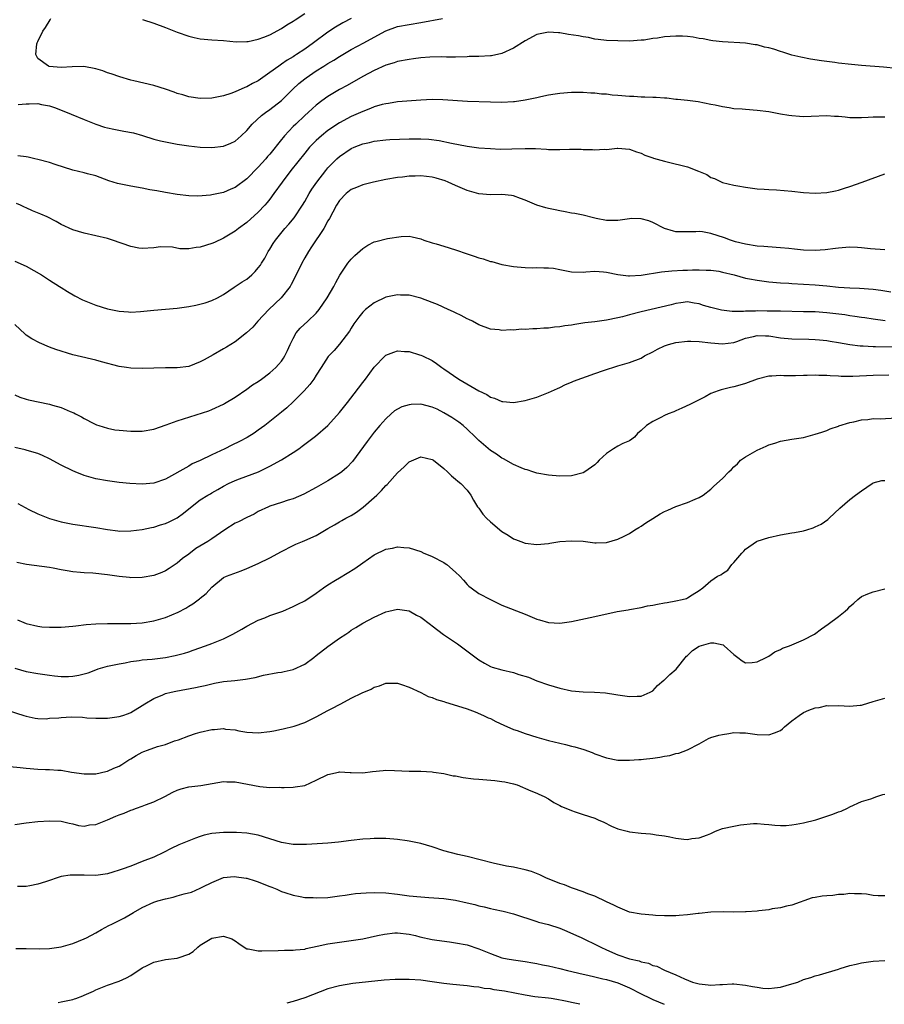
# Model space of a CAD drawing. Units: inches. Extents: x 2541000 to 2544000, y 1536750 to 1539000.
# Drawn here: x 2542208 to 2542357, y 1536755 to 1536925 of the extents above; entities that cross this region are included whole.
import ezdxf

# ---------------------------------------------------------------- set-up
doc = ezdxf.new("R2010")
doc.units = ezdxf.units.IN
doc.header["$MEASUREMENT"] = 0
doc.layers.add('LD25411536_2ft', color=113, linetype='Continuous')

msp = doc.modelspace()

# ---------------------------------------------------------------- linework, layer by layer
at = {"layer": 'LD25411536_2ft'}
for points, elevation in [([(2542229.04, 1536925.04), (2542231, 1536924.39), (2542233, 1536923.65), (2542235, 1536922.85), (2542237, 1536922.14), (2542237.95, 1536921.95), (2542239, 1536921.7), (2542241, 1536921.54), (2542243, 1536921.4), (2542245.19, 1536921.19), (2542247, 1536921.22), (2542247.24, 1536921.24), (2542249, 1536921.65), (2542249.98, 1536921.98), (2542251, 1536922.42), (2542253, 1536923.5), (2542253.89, 1536924.11), (2542255, 1536924.76), (2542255.34, 1536925), (2542257, 1536926.06)], 8832), ([(2542207.6, 1536910.4), (2542209, 1536910.52), (2542209.49, 1536910.51), (2542211, 1536910.55), (2542211.6, 1536910.4), (2542213, 1536910.13), (2542213.85, 1536909.85), (2542216.03, 1536909), (2542216.71, 1536908.71), (2542219, 1536907.81), (2542221, 1536906.98), (2542222.48, 1536906.48), (2542223, 1536906.34), (2542224.1, 1536906.1), (2542225.8, 1536905.8), (2542227.47, 1536905.47), (2542229.03, 1536905.03), (2542231, 1536904.41), (2542232.12, 1536904.12), (2542235, 1536903.56), (2542237, 1536903.22), (2542239, 1536902.99), (2542241, 1536902.94), (2542243, 1536903.18), (2542244.28, 1536903.72), (2542245, 1536904.06), (2542245.51, 1536904.49), (2542246.07, 1536905), (2542247, 1536905.89), (2542247.96, 1536907), (2542249.54, 1536908.46), (2542250.25, 1536909), (2542251, 1536909.51), (2542253, 1536911.09), (2542254.98, 1536913.02), (2542256.01, 1536913.99), (2542257, 1536914.82), (2542257.23, 1536915), (2542259, 1536916.2), (2542260.32, 1536917), (2542261, 1536917.43), (2542262, 1536918), (2542263, 1536918.67), (2542263.56, 1536919), (2542265, 1536919.84), (2542267.2, 1536921), (2542269, 1536922.01), (2542271, 1536923.1), (2542273, 1536923.81), (2542275, 1536924.18), (2542277, 1536924.5), (2542280.78, 1536925.22)], 8836), ([(2542265, 1536925.24), (2542263.56, 1536924.44), (2542262.28, 1536923.72), (2542261, 1536922.85), (2542258.5, 1536921), (2542257, 1536919.95), (2542255.6, 1536919), (2542255.23, 1536918.77), (2542255, 1536918.6), (2542253.99, 1536918.01), (2542253, 1536917.31), (2542252.53, 1536917), (2542251, 1536915.87), (2542249, 1536914.48), (2542248.01, 1536913.99), (2542247, 1536913.42), (2542246.67, 1536913.33), (2542245, 1536912.56), (2542244.26, 1536912.26), (2542243, 1536911.87), (2542241, 1536911.47), (2542239, 1536911.42), (2542237, 1536911.7), (2542235.97, 1536912.03), (2542235, 1536912.3), (2542234.48, 1536912.48), (2542233, 1536913.05), (2542231, 1536913.67), (2542227.52, 1536914.48), (2542227, 1536914.58), (2542225.13, 1536915.13), (2542223.65, 1536915.65), (2542223, 1536915.86), (2542222.18, 1536916.18), (2542221, 1536916.55), (2542218.93, 1536916.93), (2542216.89, 1536916.89), (2542215, 1536916.76), (2542212.95, 1536916.95), (2542212.83, 1536917), (2542211, 1536918.32), (2542210.67, 1536919), (2542210.84, 1536920.84), (2542210.88, 1536921), (2542211, 1536921.25), (2542211.87, 1536923), (2542212.33, 1536923.67), (2542213.11, 1536925), (2542213.21, 1536925.21)], 8834), ([(2542359, 1536916.56), (2542356.79, 1536916.79), (2542353, 1536917.08), (2542351.26, 1536917.26), (2542349, 1536917.51), (2542348.4, 1536917.6), (2542347, 1536917.77), (2542346.07, 1536917.93), (2542344.2, 1536918.2), (2542342.53, 1536918.53), (2542341, 1536918.89), (2542339.41, 1536919.41), (2542339, 1536919.51), (2542337.9, 1536919.9), (2542337, 1536920.14), (2542336.29, 1536920.29), (2542335, 1536920.65), (2542334.68, 1536920.68), (2542333, 1536920.95), (2542329, 1536921.16), (2542327.38, 1536921.38), (2542327, 1536921.41), (2542325.68, 1536921.68), (2542325, 1536921.77), (2542323.97, 1536921.97), (2542323, 1536922.08), (2542322.14, 1536922.14), (2542321, 1536922.17), (2542319, 1536922.03), (2542317.83, 1536921.83), (2542317, 1536921.74), (2542315.5, 1536921.5), (2542315, 1536921.45), (2542313, 1536921.32), (2542311, 1536921.35), (2542309, 1536921.43), (2542307.61, 1536921.61), (2542307, 1536921.66), (2542305.91, 1536921.91), (2542305, 1536922.04), (2542304.21, 1536922.21), (2542302.48, 1536922.48), (2542301, 1536922.73), (2542300.73, 1536922.73), (2542299, 1536922.87), (2542297, 1536922.44), (2542295, 1536921.34), (2542293, 1536920.07), (2542291, 1536919.17), (2542289.22, 1536918.78), (2542289, 1536918.75), (2542287, 1536918.64), (2542285.37, 1536918.63), (2542285, 1536918.61), (2542283, 1536918.57), (2542281.45, 1536918.55), (2542280.6, 1536918.6), (2542278.56, 1536918.56), (2542277, 1536918.42), (2542275.76, 1536918.24), (2542275, 1536918.16), (2542273, 1536917.77), (2542272.42, 1536917.58), (2542271, 1536917.15), (2542269, 1536916.25), (2542267, 1536915.19), (2542264.34, 1536913.66), (2542263, 1536912.94), (2542261, 1536911.77), (2542259.93, 1536911), (2542259, 1536910.29), (2542258.32, 1536909.68), (2542257.62, 1536909), (2542257, 1536908.47), (2542255.45, 1536907), (2542255, 1536906.56), (2542253.54, 1536905), (2542253.29, 1536904.71), (2542253, 1536904.33), (2542251, 1536901.82), (2542250.61, 1536901.39), (2542250.29, 1536901), (2542249, 1536899.54), (2542247, 1536897.56), (2542245, 1536896.08), (2542244.24, 1536895.76), (2542243, 1536895.2), (2542241, 1536894.77), (2542240.73, 1536894.73), (2542238.59, 1536894.59), (2542237, 1536894.63), (2542235, 1536894.84), (2542233, 1536895.18), (2542231.5, 1536895.5), (2542230.32, 1536895.68), (2542229, 1536895.95), (2542227, 1536896.28), (2542224.74, 1536896.74), (2542223.23, 1536897.23), (2542221, 1536898.06), (2542219.57, 1536898.43), (2542219, 1536898.6), (2542217, 1536899.07), (2542213.97, 1536900.03), (2542213, 1536900.36), (2542211, 1536900.88), (2542210.46, 1536901), (2542209.3, 1536901.3), (2542209, 1536901.36), (2542207.54, 1536901.54)], 8838), ([(2542357, 1536908.17), (2542356.17, 1536908.17), (2542355, 1536908.19), (2542354.12, 1536908.12), (2542353, 1536908.08), (2542352.06, 1536908.06), (2542351, 1536908.1), (2542350.17, 1536908.17), (2542349, 1536908.31), (2542348.33, 1536908.33), (2542347, 1536908.42), (2542344.3, 1536908.3), (2542343, 1536908.27), (2542342.3, 1536908.3), (2542341, 1536908.4), (2542340.48, 1536908.48), (2542339, 1536908.7), (2542337, 1536909.1), (2542335, 1536909.37), (2542333, 1536909.5), (2542332.44, 1536909.56), (2542331, 1536909.65), (2542330.19, 1536909.81), (2542329, 1536909.95), (2542327.74, 1536910.26), (2542327, 1536910.39), (2542324.82, 1536910.82), (2542323, 1536911.05), (2542321.25, 1536911.25), (2542321, 1536911.26), (2542319.45, 1536911.45), (2542319, 1536911.45), (2542317.58, 1536911.58), (2542317, 1536911.56), (2542315.66, 1536911.66), (2542315, 1536911.63), (2542313.74, 1536911.74), (2542313, 1536911.74), (2542311, 1536911.94), (2542310.01, 1536912.01), (2542309, 1536912.17), (2542308.18, 1536912.18), (2542307, 1536912.36), (2542306.33, 1536912.33), (2542305, 1536912.45), (2542304.42, 1536912.42), (2542303, 1536912.46), (2542301, 1536912.3), (2542300.18, 1536912.18), (2542299, 1536911.97), (2542297.71, 1536911.71), (2542297, 1536911.52), (2542295, 1536911.1), (2542293.16, 1536910.84), (2542293, 1536910.83), (2542291, 1536910.74), (2542289, 1536910.77), (2542285.08, 1536910.92), (2542280.79, 1536911.21), (2542279, 1536911.23), (2542277, 1536911.11), (2542273, 1536910.81), (2542271.46, 1536910.54), (2542271, 1536910.51), (2542270.35, 1536910.35), (2542269, 1536909.96), (2542268.33, 1536909.67), (2542267, 1536909.18), (2542265, 1536908.28), (2542263, 1536907.21), (2542261, 1536905.88), (2542259.9, 1536905), (2542259, 1536904.18), (2542258.41, 1536903.59), (2542257.85, 1536903), (2542257, 1536902.01), (2542254.62, 1536899), (2542253.1, 1536897), (2542251.69, 1536895), (2542251, 1536894.06), (2542250.54, 1536893.46), (2542250.12, 1536893), (2542249, 1536891.83), (2542247, 1536890.04), (2542245.56, 1536889), (2542245, 1536888.54), (2542243, 1536887.34), (2542241.42, 1536886.58), (2542241, 1536886.41), (2542239, 1536885.74), (2542238.31, 1536885.69), (2542237, 1536885.46), (2542235.49, 1536885.49), (2542234.23, 1536885.77), (2542232.16, 1536885.84), (2542231, 1536885.67), (2542229, 1536885.53), (2542228.38, 1536885.62), (2542227, 1536885.9), (2542223.84, 1536887), (2542223, 1536887.26), (2542221, 1536887.73), (2542219, 1536888.18), (2542217, 1536888.75), (2542215, 1536889.68), (2542214.18, 1536890.18), (2542212.6, 1536891), (2542211.48, 1536891.48), (2542210.06, 1536892.06), (2542209, 1536892.57), (2542208.68, 1536892.68), (2542207.98, 1536893), (2542207.29, 1536893.29)], 8840), ([(2542207, 1536883.33), (2542209, 1536882.47), (2542211.61, 1536881), (2542213, 1536880.09), (2542214.73, 1536879), (2542215, 1536878.81), (2542216.1, 1536878.1), (2542217.36, 1536877.36), (2542218.68, 1536876.68), (2542220.11, 1536876.11), (2542221, 1536875.76), (2542223, 1536875.11), (2542225, 1536874.71), (2542226.6, 1536874.6), (2542227, 1536874.58), (2542228.67, 1536874.67), (2542231, 1536874.89), (2542235, 1536875.23), (2542237, 1536875.54), (2542238.22, 1536875.78), (2542239.84, 1536876.16), (2542241, 1536876.56), (2542241.95, 1536877), (2542243, 1536877.59), (2542244.86, 1536878.86), (2542246.19, 1536879.81), (2542247, 1536880.27), (2542247.86, 1536881), (2542248.45, 1536881.55), (2542249, 1536882.18), (2542249.35, 1536882.65), (2542249.56, 1536883), (2542250.11, 1536883.89), (2542250.71, 1536885), (2542251, 1536885.45), (2542251.58, 1536886.42), (2542251.94, 1536887), (2542253.58, 1536889), (2542254.25, 1536889.75), (2542255.16, 1536890.84), (2542256.59, 1536893), (2542257, 1536893.67), (2542257.79, 1536895), (2542258.25, 1536895.75), (2542259.09, 1536897), (2542260.64, 1536899), (2542261, 1536899.43), (2542261.77, 1536900.23), (2542262.56, 1536901), (2542263, 1536901.4), (2542265, 1536902.78), (2542265.5, 1536903), (2542267, 1536903.6), (2542268.15, 1536903.85), (2542269, 1536904.08), (2542271, 1536904.29), (2542271.66, 1536904.34), (2542275, 1536904.45), (2542275.56, 1536904.43), (2542277, 1536904.46), (2542278.39, 1536904.39), (2542280.17, 1536904.17), (2542282.31, 1536903.69), (2542285, 1536903.2), (2542287, 1536902.93), (2542289, 1536902.77), (2542290.7, 1536902.7), (2542292.72, 1536902.72), (2542295, 1536902.8), (2542296.77, 1536902.77), (2542298.67, 1536902.67), (2542299, 1536902.63), (2542301, 1536902.6), (2542302.65, 1536902.65), (2542304.66, 1536902.66), (2542305, 1536902.63), (2542306.62, 1536902.62), (2542307, 1536902.57), (2542308.65, 1536902.65), (2542309, 1536902.63), (2542310.84, 1536902.84), (2542311, 1536902.84), (2542313, 1536902.7), (2542314.22, 1536902.22), (2542315, 1536902), (2542315.66, 1536901.66), (2542317, 1536901.2), (2542317.14, 1536901.14), (2542319, 1536900.58), (2542319.51, 1536900.49), (2542323, 1536899.6), (2542324.89, 1536898.89), (2542326.3, 1536898.3), (2542327, 1536897.81), (2542327.64, 1536897.64), (2542329, 1536896.95), (2542331, 1536896.46), (2542331.68, 1536896.32), (2542333, 1536896.11), (2542335, 1536895.84), (2542336.21, 1536895.79), (2542337, 1536895.7), (2542338.33, 1536895.67), (2542341, 1536895.42), (2542343, 1536895.17), (2542345, 1536895.06), (2542347, 1536895.21), (2542348.5, 1536895.5), (2542349, 1536895.61), (2542350.08, 1536895.92), (2542351, 1536896.22), (2542353.1, 1536897), (2542357, 1536898.4)], 8842), ([(2542357, 1536885.3), (2542354.53, 1536885.47), (2542353, 1536885.68), (2542352.31, 1536885.69), (2542351, 1536885.78), (2542350.3, 1536885.7), (2542349, 1536885.61), (2542348.48, 1536885.52), (2542346.7, 1536885.3), (2542345, 1536885.19), (2542343, 1536885.26), (2542341.45, 1536885.45), (2542340.47, 1536885.53), (2542339, 1536885.68), (2542338.29, 1536885.71), (2542336.14, 1536885.86), (2542335, 1536885.95), (2542333, 1536886.27), (2542331.29, 1536886.71), (2542330.38, 1536887), (2542329.39, 1536887.39), (2542327, 1536888.15), (2542325.57, 1536888.43), (2542325, 1536888.49), (2542324.42, 1536888.43), (2542321, 1536888.44), (2542320.55, 1536888.55), (2542319, 1536889.01), (2542317, 1536890.04), (2542316.3, 1536890.3), (2542315, 1536890.67), (2542313.3, 1536890.7), (2542313, 1536890.68), (2542312.57, 1536890.57), (2542311, 1536890.34), (2542309.62, 1536890.38), (2542309, 1536890.34), (2542307.27, 1536890.73), (2542306.81, 1536890.81), (2542305, 1536891.26), (2542303.57, 1536891.57), (2542303, 1536891.65), (2542301.89, 1536891.89), (2542301, 1536892.01), (2542300.19, 1536892.19), (2542299, 1536892.42), (2542298.54, 1536892.54), (2542297, 1536893.03), (2542295, 1536893.88), (2542294.19, 1536894.19), (2542293, 1536894.61), (2542292.66, 1536894.66), (2542291, 1536894.85), (2542289, 1536894.79), (2542287, 1536894.95), (2542285, 1536895.52), (2542283, 1536896.4), (2542281.73, 1536897), (2542281.2, 1536897.2), (2542279.66, 1536897.66), (2542279, 1536897.83), (2542277, 1536898.07), (2542276.03, 1536898.03), (2542275, 1536898.02), (2542273.86, 1536897.86), (2542273, 1536897.78), (2542271, 1536897.44), (2542268.87, 1536897), (2542267, 1536896.53), (2542265.95, 1536896.05), (2542265, 1536895.7), (2542264.14, 1536895), (2542263, 1536893.8), (2542262.49, 1536893), (2542261.82, 1536891.82), (2542261.27, 1536890.74), (2542261, 1536890.31), (2542260.29, 1536889), (2542258.19, 1536885.81), (2542257.64, 1536885), (2542257, 1536883.91), (2542256.49, 1536883), (2542255.35, 1536880.65), (2542254.68, 1536879.32), (2542254.48, 1536879), (2542252.96, 1536877), (2542250.83, 1536875), (2542248.93, 1536873), (2542248.03, 1536871.97), (2542246.99, 1536871.01), (2542245, 1536869.44), (2542244.25, 1536869), (2542243.49, 1536868.51), (2542243, 1536868.22), (2542241.21, 1536867.21), (2542239.64, 1536866.36), (2542239, 1536865.97), (2542237, 1536865.19), (2542235, 1536864.93), (2542233, 1536864.94), (2542231, 1536864.92), (2542229, 1536864.82), (2542227, 1536864.87), (2542226.27, 1536865), (2542225, 1536865.2), (2542221.99, 1536866.01), (2542221, 1536866.3), (2542217.77, 1536867), (2542217, 1536867.18), (2542214.1, 1536868.1), (2542213, 1536868.54), (2542211.27, 1536869.27), (2542209.97, 1536869.97), (2542209, 1536870.6), (2542208.78, 1536870.78), (2542207, 1536872.43)], 8844), ([(2542207, 1536860.28), (2542207.88, 1536859.88), (2542209, 1536859.52), (2542209.41, 1536859.41), (2542213, 1536858.66), (2542213.51, 1536858.49), (2542215, 1536858.09), (2542216.59, 1536857.41), (2542217.18, 1536857.18), (2542217.5, 1536857), (2542218.52, 1536856.52), (2542219, 1536856.23), (2542220.63, 1536855.37), (2542221.13, 1536855.13), (2542221.49, 1536855), (2542223, 1536854.52), (2542224.28, 1536854.28), (2542225, 1536854.19), (2542227, 1536854.03), (2542229, 1536854.04), (2542231, 1536854.4), (2542233.1, 1536855.1), (2542235, 1536855.79), (2542240.45, 1536857.55), (2542241, 1536857.76), (2542243, 1536858.68), (2542243.2, 1536858.8), (2542245, 1536859.92), (2542247, 1536861.27), (2542248, 1536862), (2542249, 1536862.62), (2542249.53, 1536863), (2542251, 1536864.1), (2542252, 1536865), (2542252.48, 1536865.52), (2542253, 1536866.13), (2542253.36, 1536866.64), (2542253.58, 1536867), (2542254.04, 1536867.96), (2542254.5, 1536869), (2542255, 1536870.03), (2542255.55, 1536871), (2542256.22, 1536871.78), (2542257.54, 1536873), (2542259, 1536874.4), (2542259.51, 1536875), (2542260.88, 1536877), (2542262.03, 1536879), (2542262.35, 1536879.65), (2542263.07, 1536880.93), (2542263.84, 1536882.16), (2542264.45, 1536883), (2542265, 1536883.69), (2542265.65, 1536884.35), (2542267, 1536885.56), (2542267.9, 1536886.1), (2542269, 1536886.66), (2542269.26, 1536886.74), (2542271.25, 1536887.25), (2542273.6, 1536887.6), (2542275, 1536887.64), (2542275.54, 1536887.54), (2542277, 1536887.22), (2542277.53, 1536887), (2542279, 1536886.54), (2542279.64, 1536886.36), (2542281, 1536885.93), (2542283, 1536885.33), (2542285, 1536884.64), (2542286.23, 1536884.23), (2542287, 1536883.95), (2542287.75, 1536883.75), (2542289, 1536883.32), (2542289.27, 1536883.27), (2542291, 1536882.8), (2542293, 1536882.43), (2542293.6, 1536882.4), (2542295, 1536882.25), (2542296.22, 1536882.22), (2542297, 1536882.26), (2542298.2, 1536882.2), (2542299, 1536882.23), (2542299.87, 1536882.13), (2542301, 1536881.93), (2542303, 1536881.53), (2542305, 1536881.47), (2542305.49, 1536881.49), (2542307, 1536881.6), (2542308.5, 1536881.5), (2542309, 1536881.44), (2542311, 1536881.03), (2542312.83, 1536880.83), (2542313, 1536880.82), (2542315, 1536880.94), (2542318.5, 1536881.5), (2542320.31, 1536881.69), (2542322.21, 1536881.79), (2542323, 1536881.8), (2542323.86, 1536881.86), (2542325, 1536881.85), (2542326.22, 1536881.78), (2542327, 1536881.81), (2542328.4, 1536881.6), (2542329, 1536881.48), (2542331.03, 1536880.97), (2542333, 1536880.44), (2542333.68, 1536880.32), (2542335, 1536880.05), (2542337, 1536879.8), (2542339, 1536879.64), (2542340.44, 1536879.56), (2542341, 1536879.51), (2542345, 1536879.27), (2542347, 1536879.09), (2542349, 1536878.88), (2542351, 1536878.74), (2542352.67, 1536878.67), (2542355, 1536878.5), (2542356.33, 1536878.33), (2542358.06, 1536878.06)], 8846), ([(2542357.08, 1536873.08), (2542355, 1536873.34), (2542353.56, 1536873.56), (2542353, 1536873.63), (2542351.83, 1536873.83), (2542351, 1536873.93), (2542350.09, 1536874.09), (2542347, 1536874.46), (2542345, 1536874.59), (2542343, 1536874.64), (2542339, 1536874.7), (2542338.72, 1536874.72), (2542336.75, 1536874.75), (2542335, 1536874.76), (2542334.73, 1536874.73), (2542333, 1536874.71), (2542332.67, 1536874.67), (2542330.69, 1536874.69), (2542328.88, 1536874.88), (2542327, 1536875.34), (2542325.72, 1536875.72), (2542325, 1536876), (2542324.12, 1536876.12), (2542323, 1536876.34), (2542321.84, 1536876.16), (2542321, 1536876.05), (2542320.19, 1536875.81), (2542315, 1536874.59), (2542313, 1536874.09), (2542311.76, 1536873.76), (2542311, 1536873.59), (2542309, 1536873.19), (2542307, 1536872.9), (2542305.31, 1536872.69), (2542303.57, 1536872.43), (2542303, 1536872.33), (2542301.83, 1536872.17), (2542301, 1536872.02), (2542300.06, 1536871.94), (2542299, 1536871.81), (2542298.22, 1536871.78), (2542297, 1536871.69), (2542296.31, 1536871.69), (2542295, 1536871.58), (2542294.4, 1536871.6), (2542293, 1536871.47), (2542292.51, 1536871.49), (2542291, 1536871.42), (2542290.51, 1536871.49), (2542289, 1536871.64), (2542287, 1536872.37), (2542285.91, 1536873), (2542285.3, 1536873.3), (2542285, 1536873.43), (2542284, 1536874), (2542283, 1536874.43), (2542282.63, 1536874.63), (2542281.75, 1536875), (2542279.87, 1536875.87), (2542279, 1536876.23), (2542277, 1536876.98), (2542275, 1536877.47), (2542273.51, 1536877.51), (2542273, 1536877.54), (2542271, 1536877.12), (2542269, 1536876.16), (2542267.49, 1536875), (2542267, 1536874.57), (2542266.31, 1536873.69), (2542265.79, 1536873), (2542265.46, 1536872.53), (2542265, 1536871.82), (2542264.7, 1536871.3), (2542263, 1536869.01), (2542262.07, 1536867.93), (2542261.13, 1536867), (2542261.07, 1536866.93), (2542259.86, 1536865), (2542259, 1536863.69), (2542258.6, 1536863), (2542257.9, 1536862.1), (2542256.88, 1536861), (2542255, 1536859.09), (2542253.92, 1536858.08), (2542253, 1536857.3), (2542251, 1536855.68), (2542250.14, 1536855), (2542249, 1536854.2), (2542248.29, 1536853.71), (2542247.07, 1536852.93), (2542245.77, 1536852.23), (2542244.41, 1536851.59), (2542243.21, 1536851), (2542241, 1536849.97), (2542239, 1536848.95), (2542237.61, 1536848.39), (2542237, 1536848.01), (2542233, 1536845.73), (2542231, 1536845.03), (2542229, 1536844.89), (2542226.88, 1536845), (2542225, 1536845.18), (2542223, 1536845.45), (2542221, 1536845.83), (2542219, 1536846.4), (2542217.42, 1536847), (2542217, 1536847.17), (2542215, 1536848.16), (2542213, 1536849.24), (2542211.82, 1536849.82), (2542211, 1536850.15), (2542210.37, 1536850.37), (2542209, 1536850.72), (2542208.79, 1536850.79), (2542207, 1536851.22)], 8848), ([(2542207.53, 1536841.53), (2542209.46, 1536840.54), (2542211, 1536839.78), (2542213, 1536838.94), (2542215, 1536838.39), (2542217, 1536837.98), (2542221, 1536837.43), (2542223, 1536837.07), (2542224.81, 1536836.81), (2542225, 1536836.8), (2542227, 1536836.81), (2542229, 1536837.05), (2542230.61, 1536837.39), (2542231, 1536837.44), (2542232.16, 1536837.84), (2542233, 1536838.08), (2542233.62, 1536838.38), (2542235, 1536839.1), (2542236.12, 1536839.88), (2542237, 1536840.63), (2542239, 1536842.18), (2542240.31, 1536843), (2542240.76, 1536843.24), (2542241, 1536843.39), (2542242.05, 1536843.95), (2542243, 1536844.55), (2542243.88, 1536845), (2542245, 1536845.51), (2542245.78, 1536845.78), (2542249.04, 1536847), (2542251, 1536847.96), (2542253, 1536849.1), (2542255, 1536850.35), (2542255.96, 1536851), (2542256.57, 1536851.43), (2542257, 1536851.77), (2542257.72, 1536852.28), (2542258.84, 1536853.16), (2542261, 1536855), (2542263, 1536857.26), (2542264.37, 1536859), (2542265.55, 1536860.45), (2542267, 1536862.42), (2542267.48, 1536863), (2542269, 1536865.07), (2542270.85, 1536867), (2542271, 1536867.14), (2542272.35, 1536867.65), (2542273, 1536867.88), (2542274.22, 1536867.78), (2542275, 1536867.76), (2542276.81, 1536867.19), (2542277, 1536867.14), (2542277.28, 1536867), (2542279, 1536866.2), (2542279.7, 1536865.7), (2542280.61, 1536865), (2542281, 1536864.77), (2542283.59, 1536863), (2542287, 1536860.98), (2542288.37, 1536860.37), (2542289, 1536859.92), (2542289.73, 1536859.73), (2542291, 1536859.15), (2542291.16, 1536859.16), (2542293, 1536859), (2542295, 1536859.34), (2542297, 1536859.92), (2542299, 1536860.67), (2542300.6, 1536861.4), (2542301, 1536861.56), (2542301.94, 1536862.06), (2542303, 1536862.47), (2542303.34, 1536862.66), (2542307, 1536863.99), (2542308.52, 1536864.52), (2542311, 1536865.3), (2542313, 1536865.85), (2542315, 1536866.64), (2542315.58, 1536867), (2542317, 1536867.7), (2542317.81, 1536868.19), (2542319, 1536868.74), (2542319.71, 1536869), (2542321, 1536869.35), (2542323, 1536869.56), (2542323.55, 1536869.55), (2542325, 1536869.48), (2542327, 1536869.24), (2542329, 1536869.07), (2542331, 1536869.33), (2542331.5, 1536869.5), (2542333, 1536870.05), (2542334.36, 1536870.36), (2542335, 1536870.55), (2542336.46, 1536870.46), (2542337, 1536870.46), (2542339, 1536870.14), (2542341, 1536869.96), (2542343.88, 1536869.88), (2542345, 1536869.83), (2542345.77, 1536869.77), (2542347, 1536869.64), (2542347.56, 1536869.56), (2542349, 1536869.33), (2542351, 1536868.99), (2542352.75, 1536868.75), (2542353.27, 1536868.73), (2542355, 1536868.61), (2542355.38, 1536868.62), (2542359.44, 1536868.56)], 8850), ([(2542357.71, 1536863.71), (2542355, 1536863.64), (2542351.47, 1536863.47), (2542349.48, 1536863.48), (2542349, 1536863.53), (2542347.56, 1536863.56), (2542347, 1536863.63), (2542345.63, 1536863.63), (2542345, 1536863.68), (2542343.64, 1536863.64), (2542343, 1536863.65), (2542341.6, 1536863.6), (2542339.59, 1536863.59), (2542339, 1536863.62), (2542337.51, 1536863.51), (2542337, 1536863.52), (2542335, 1536862.99), (2542333, 1536862.24), (2542332.02, 1536861.98), (2542331, 1536861.65), (2542330.43, 1536861.57), (2542328.82, 1536861.18), (2542328.29, 1536861), (2542327, 1536860.5), (2542326.03, 1536859.97), (2542325, 1536859.45), (2542323.39, 1536858.61), (2542322.03, 1536857.97), (2542321, 1536857.56), (2542320.62, 1536857.38), (2542319.68, 1536857), (2542319, 1536856.71), (2542318.38, 1536856.38), (2542317, 1536855.69), (2542315.95, 1536855), (2542315, 1536854.13), (2542314.38, 1536853.62), (2542313.83, 1536853), (2542313.38, 1536852.62), (2542313, 1536852.37), (2542311.87, 1536851.87), (2542311, 1536851.43), (2542310.26, 1536851), (2542309, 1536850.18), (2542307.78, 1536849), (2542307.4, 1536848.6), (2542307, 1536848.22), (2542305.29, 1536847), (2542305, 1536846.84), (2542303, 1536846.34), (2542301, 1536846.28), (2542299, 1536846.46), (2542297, 1536846.8), (2542296.3, 1536847), (2542295.34, 1536847.34), (2542295, 1536847.42), (2542294.32, 1536847.68), (2542293, 1536848.28), (2542291.28, 1536849.28), (2542291, 1536849.38), (2542290.07, 1536850.07), (2542289, 1536850.71), (2542287, 1536852.44), (2542286.46, 1536853), (2542285, 1536854.4), (2542284.29, 1536855), (2542283.56, 1536855.56), (2542282.36, 1536856.36), (2542281, 1536857.2), (2542279.82, 1536857.82), (2542279, 1536858.18), (2542277, 1536858.67), (2542275.37, 1536858.63), (2542275, 1536858.59), (2542273.77, 1536858.23), (2542273, 1536857.82), (2542272.49, 1536857.51), (2542271.89, 1536857), (2542271, 1536856.17), (2542269.94, 1536855), (2542269, 1536853.87), (2542267.75, 1536852.25), (2542265.22, 1536848.78), (2542264.25, 1536847.75), (2542263.39, 1536847), (2542263, 1536846.7), (2542261, 1536845.45), (2542259, 1536844.31), (2542256.84, 1536843.16), (2542255, 1536842.37), (2542254.12, 1536842.12), (2542253, 1536841.74), (2542251, 1536841.11), (2542250.75, 1536841), (2542249, 1536840.14), (2542248.27, 1536839.73), (2542247, 1536839.15), (2542245.59, 1536838.41), (2542245, 1536838.13), (2542243.24, 1536837), (2542241, 1536835.48), (2542240.27, 1536835), (2542238.24, 1536833.76), (2542237, 1536832.83), (2542235.93, 1536832.07), (2542235, 1536831.26), (2542233.65, 1536830.35), (2542233, 1536829.94), (2542232.36, 1536829.64), (2542231, 1536829.11), (2542229, 1536828.76), (2542227, 1536828.74), (2542226.78, 1536828.78), (2542225, 1536828.97), (2542223, 1536829.27), (2542220.47, 1536829.53), (2542219, 1536829.57), (2542218.33, 1536829.67), (2542217, 1536829.75), (2542216.06, 1536829.94), (2542215, 1536830.11), (2542213.61, 1536830.39), (2542213, 1536830.49), (2542209.04, 1536831.04), (2542207.39, 1536831.39)], 8852), ([(2542207.46, 1536821.46), (2542208.56, 1536821), (2542209, 1536820.83), (2542211, 1536820.37), (2542211.7, 1536820.3), (2542213, 1536820.2), (2542214.22, 1536820.22), (2542215, 1536820.21), (2542217, 1536820.38), (2542217.53, 1536820.47), (2542219.31, 1536820.69), (2542221, 1536820.81), (2542223, 1536820.83), (2542224.82, 1536820.82), (2542225.16, 1536820.84), (2542227, 1536820.87), (2542229, 1536820.98), (2542231, 1536821.33), (2542233, 1536821.9), (2542235.2, 1536822.8), (2542236.5, 1536823.5), (2542237, 1536823.85), (2542237.74, 1536824.26), (2542238.89, 1536825.11), (2542239, 1536825.23), (2542239.99, 1536826.01), (2542241, 1536827.14), (2542243, 1536828.76), (2542243.5, 1536829), (2542246.06, 1536829.94), (2542247, 1536830.31), (2542249, 1536831.22), (2542251, 1536832.18), (2542253, 1536833.27), (2542255, 1536834.33), (2542255.46, 1536834.54), (2542256.6, 1536835), (2542257, 1536835.15), (2542259, 1536836.01), (2542261, 1536837.23), (2542262.14, 1536837.86), (2542263, 1536838.38), (2542263.4, 1536838.6), (2542264.09, 1536839), (2542265, 1536839.49), (2542265.94, 1536840.06), (2542267.1, 1536840.9), (2542269, 1536842.6), (2542269.43, 1536843), (2542270.23, 1536843.77), (2542271, 1536844.64), (2542271.2, 1536844.8), (2542273, 1536846.84), (2542274.13, 1536847.87), (2542275, 1536848.76), (2542277, 1536849.6), (2542279, 1536849.14), (2542279.2, 1536849), (2542281, 1536847.61), (2542281.64, 1536847), (2542282.3, 1536846.3), (2542283, 1536845.77), (2542283.38, 1536845.38), (2542283.91, 1536845), (2542285, 1536843.84), (2542285.65, 1536843), (2542286.11, 1536842.11), (2542286.81, 1536841), (2542287, 1536840.75), (2542287.71, 1536839.71), (2542288.34, 1536839), (2542289, 1536838.36), (2542291, 1536836.72), (2542292.07, 1536836.07), (2542293, 1536835.47), (2542293.36, 1536835.36), (2542294.26, 1536835), (2542295, 1536834.68), (2542297, 1536834.46), (2542299, 1536834.67), (2542299.27, 1536834.73), (2542301, 1536835), (2542303, 1536835.13), (2542305.03, 1536835.03), (2542307, 1536834.78), (2542307.22, 1536834.78), (2542309, 1536834.83), (2542311, 1536835.39), (2542312.09, 1536835.91), (2542313, 1536836.38), (2542313.93, 1536837), (2542314.59, 1536837.41), (2542315, 1536837.63), (2542315.8, 1536838.2), (2542317, 1536838.96), (2542318.26, 1536839.74), (2542319, 1536840.16), (2542319.6, 1536840.4), (2542321, 1536841.03), (2542323, 1536841.74), (2542324.29, 1536842.29), (2542325, 1536842.56), (2542325.67, 1536843), (2542327, 1536844.02), (2542327.5, 1536844.5), (2542328.07, 1536845), (2542329, 1536845.88), (2542330.1, 1536847), (2542330.58, 1536847.42), (2542331, 1536847.85), (2542331.6, 1536848.4), (2542332.15, 1536849), (2542333, 1536849.59), (2542335, 1536850.77), (2542335.49, 1536851), (2542336.56, 1536851.44), (2542337, 1536851.65), (2542338.04, 1536851.96), (2542339, 1536852.28), (2542341, 1536852.64), (2542342.96, 1536852.96), (2542345, 1536853.48), (2542346.12, 1536853.88), (2542347, 1536854.16), (2542347.57, 1536854.43), (2542349, 1536854.9), (2542349.07, 1536854.93), (2542351, 1536855.53), (2542351.64, 1536855.64), (2542353, 1536856), (2542354.05, 1536856.05), (2542355, 1536856.2), (2542356.18, 1536856.18), (2542359, 1536856.3)], 8854), ([(2542207, 1536813.17), (2542209, 1536812.58), (2542211, 1536812.2), (2542213, 1536811.91), (2542213.84, 1536811.84), (2542215, 1536811.72), (2542216.28, 1536811.72), (2542217, 1536811.76), (2542218.06, 1536811.94), (2542219, 1536812.17), (2542219.64, 1536812.36), (2542221, 1536812.87), (2542221.37, 1536813), (2542223, 1536813.49), (2542223.58, 1536813.58), (2542225, 1536813.9), (2542226.07, 1536814.07), (2542227, 1536814.27), (2542228.46, 1536814.46), (2542229, 1536814.57), (2542230.72, 1536814.72), (2542233, 1536814.99), (2542234.68, 1536815.32), (2542236.26, 1536815.74), (2542237, 1536815.97), (2542237.77, 1536816.23), (2542239.91, 1536817), (2542241, 1536817.42), (2542243, 1536818.23), (2542244.63, 1536819), (2542246.15, 1536819.85), (2542247, 1536820.37), (2542249, 1536821.41), (2542250.15, 1536821.85), (2542251, 1536822.21), (2542253.21, 1536823), (2542255, 1536823.76), (2542255.82, 1536824.18), (2542257, 1536824.77), (2542259, 1536826.06), (2542260.24, 1536827), (2542261, 1536827.51), (2542262.3, 1536828.3), (2542263, 1536828.74), (2542265.66, 1536830.34), (2542267, 1536831.32), (2542269, 1536832.71), (2542271, 1536833.66), (2542272.16, 1536833.84), (2542273, 1536834.07), (2542274.06, 1536833.94), (2542275, 1536833.89), (2542277, 1536833.24), (2542277.51, 1536833), (2542278.56, 1536832.56), (2542279, 1536832.41), (2542281, 1536831.35), (2542281.22, 1536831.22), (2542281.49, 1536831), (2542283, 1536829.73), (2542283.74, 1536829), (2542284.35, 1536828.35), (2542285, 1536827.6), (2542285.31, 1536827.31), (2542285.69, 1536827), (2542287, 1536826.05), (2542289, 1536824.97), (2542291, 1536824.03), (2542295, 1536822.45), (2542297, 1536821.61), (2542297.46, 1536821.46), (2542299, 1536821.01), (2542301, 1536820.93), (2542303, 1536821.2), (2542307, 1536822.04), (2542310.89, 1536822.89), (2542312.79, 1536823.21), (2542313, 1536823.28), (2542315, 1536823.62), (2542316.1, 1536823.9), (2542317, 1536824.02), (2542317.8, 1536824.2), (2542319, 1536824.43), (2542319.51, 1536824.49), (2542321, 1536824.77), (2542322.08, 1536825), (2542322.82, 1536825.18), (2542323, 1536825.27), (2542323.77, 1536825.77), (2542325, 1536826.52), (2542325.61, 1536827), (2542327, 1536828.18), (2542328.16, 1536829), (2542328.73, 1536829.27), (2542329, 1536829.49), (2542329.94, 1536830.06), (2542330.62, 1536831), (2542331, 1536831.37), (2542332.33, 1536833), (2542332.69, 1536833.31), (2542333, 1536833.65), (2542334.88, 1536835), (2542335, 1536835.06), (2542337, 1536835.69), (2542339, 1536836.16), (2542341, 1536836.5), (2542341.44, 1536836.56), (2542343, 1536836.84), (2542343.59, 1536837), (2542344.67, 1536837.33), (2542345, 1536837.51), (2542346.02, 1536837.98), (2542347.2, 1536838.8), (2542347.44, 1536839), (2542349.28, 1536840.72), (2542351, 1536842.22), (2542351.96, 1536843), (2542353, 1536843.76), (2542354.82, 1536845), (2542355, 1536845.1), (2542356.49, 1536845.51), (2542357, 1536845.53)], 8856), ([(2542205.85, 1536805.85), (2542208.59, 1536805), (2542209, 1536804.85), (2542210.52, 1536804.52), (2542211, 1536804.47), (2542212.43, 1536804.43), (2542213, 1536804.5), (2542214.6, 1536804.6), (2542215, 1536804.65), (2542216.72, 1536804.72), (2542218.69, 1536804.69), (2542219.43, 1536804.57), (2542221, 1536804.49), (2542222.5, 1536804.5), (2542223, 1536804.49), (2542225, 1536804.79), (2542225.65, 1536805), (2542226.65, 1536805.35), (2542227, 1536805.5), (2542229, 1536806.69), (2542229.44, 1536807), (2542231, 1536807.93), (2542232.53, 1536808.53), (2542233, 1536808.75), (2542233.97, 1536809), (2542234.81, 1536809.19), (2542238.2, 1536809.8), (2542239, 1536810), (2542239.84, 1536810.16), (2542241, 1536810.46), (2542241.47, 1536810.53), (2542243, 1536810.83), (2542244.97, 1536811.03), (2542246.77, 1536811.23), (2542248.45, 1536811.55), (2542249.91, 1536811.91), (2542252.38, 1536812.38), (2542253, 1536812.47), (2542253.45, 1536812.55), (2542255, 1536812.92), (2542257, 1536813.85), (2542258.55, 1536815), (2542259, 1536815.31), (2542261, 1536816.87), (2542263, 1536818.3), (2542264.08, 1536819), (2542264.63, 1536819.37), (2542265, 1536819.69), (2542265.83, 1536820.17), (2542267, 1536820.93), (2542269, 1536821.93), (2542271, 1536822.85), (2542271.53, 1536823), (2542273, 1536823.32), (2542275, 1536823.05), (2542276.28, 1536822.28), (2542277, 1536821.95), (2542278.66, 1536820.66), (2542279, 1536820.43), (2542280.94, 1536818.94), (2542283.32, 1536817.32), (2542287, 1536814.57), (2542287.98, 1536813.98), (2542289, 1536813.44), (2542289.31, 1536813.31), (2542291, 1536812.86), (2542293, 1536812.4), (2542293.93, 1536812.07), (2542295.57, 1536811.57), (2542297, 1536810.97), (2542299, 1536810.29), (2542301, 1536809.7), (2542303, 1536809.25), (2542305, 1536809.05), (2542306.98, 1536808.98), (2542308.86, 1536808.86), (2542310.61, 1536808.61), (2542311, 1536808.52), (2542313, 1536808.26), (2542314.31, 1536808.31), (2542315, 1536808.31), (2542316.55, 1536809), (2542317, 1536809.22), (2542317.84, 1536810.16), (2542318.92, 1536811.08), (2542319, 1536811.12), (2542319.95, 1536812.05), (2542321.05, 1536812.95), (2542322.8, 1536815.2), (2542323, 1536815.35), (2542323.83, 1536816.17), (2542325, 1536816.93), (2542327, 1536817.5), (2542327.51, 1536817.51), (2542329.14, 1536817.14), (2542329.31, 1536817), (2542331, 1536815.48), (2542331.67, 1536815), (2542332.39, 1536814.39), (2542333, 1536814.05), (2542334.12, 1536814.12), (2542335, 1536814.21), (2542336.58, 1536815), (2542337, 1536815.23), (2542338.04, 1536815.96), (2542339, 1536816.39), (2542339.39, 1536816.61), (2542340.57, 1536817), (2542343, 1536818.04), (2542344.89, 1536819), (2542346.07, 1536819.93), (2542347.26, 1536820.74), (2542349, 1536822.04), (2542350.19, 1536823), (2542350.61, 1536823.39), (2542351, 1536823.78), (2542351.64, 1536824.36), (2542352.38, 1536825), (2542353, 1536825.49), (2542354.06, 1536825.94), (2542355, 1536826.3), (2542357, 1536826.81)], 8858), ([(2542206.19, 1536796.19), (2542207.97, 1536796.03), (2542209, 1536795.88), (2542211, 1536795.74), (2542212.31, 1536795.69), (2542213, 1536795.69), (2542214.44, 1536795.56), (2542215, 1536795.55), (2542216.77, 1536795.23), (2542219, 1536794.92), (2542221, 1536794.93), (2542222.69, 1536795.31), (2542223, 1536795.36), (2542224.12, 1536795.88), (2542225, 1536796.24), (2542225.47, 1536796.53), (2542226.68, 1536797.32), (2542227, 1536797.49), (2542227.93, 1536798.07), (2542229, 1536798.64), (2542229.26, 1536798.74), (2542229.91, 1536799), (2542231.62, 1536799.62), (2542233, 1536800), (2542234.58, 1536800.58), (2542235.22, 1536800.78), (2542237, 1536801.47), (2542238.15, 1536801.85), (2542239, 1536802.09), (2542241, 1536802.55), (2542241.44, 1536802.56), (2542243, 1536802.71), (2542243.36, 1536802.64), (2542245, 1536802.49), (2542245.66, 1536802.34), (2542247, 1536802.1), (2542247.98, 1536802.02), (2542249, 1536801.97), (2542251, 1536802.2), (2542251.65, 1536802.35), (2542253, 1536802.6), (2542253.3, 1536802.7), (2542255.16, 1536803.16), (2542257, 1536803.79), (2542259, 1536804.72), (2542261, 1536805.82), (2542261.78, 1536806.22), (2542263, 1536806.89), (2542263.25, 1536807), (2542265, 1536807.94), (2542266.88, 1536808.88), (2542268.46, 1536809.54), (2542269, 1536809.87), (2542269.9, 1536810.1), (2542271, 1536810.53), (2542273, 1536810.53), (2542273.66, 1536810.34), (2542275, 1536809.88), (2542277, 1536808.96), (2542278.28, 1536808.28), (2542279, 1536808.06), (2542279.72, 1536807.72), (2542281, 1536807.37), (2542281.26, 1536807.26), (2542283.33, 1536806.67), (2542285, 1536806.11), (2542286.4, 1536805.6), (2542287.83, 1536805), (2542288.6, 1536804.6), (2542289, 1536804.44), (2542289.95, 1536803.95), (2542291.31, 1536803.31), (2542293, 1536802.58), (2542293.63, 1536802.37), (2542295, 1536801.86), (2542297, 1536801.22), (2542299, 1536800.68), (2542301, 1536800.2), (2542301.98, 1536799.98), (2542303, 1536799.7), (2542303.58, 1536799.58), (2542305.11, 1536799.11), (2542306.57, 1536798.57), (2542307, 1536798.38), (2542309, 1536797.66), (2542311, 1536797.3), (2542313, 1536797.29), (2542314.61, 1536797.39), (2542315, 1536797.39), (2542315.42, 1536797.42), (2542317, 1536797.61), (2542318.2, 1536797.8), (2542319, 1536797.96), (2542319.92, 1536798.08), (2542321, 1536798.42), (2542321.52, 1536798.48), (2542323, 1536799.04), (2542325, 1536800.1), (2542326.6, 1536801), (2542327, 1536801.17), (2542328.39, 1536801.61), (2542329, 1536801.71), (2542330.13, 1536801.87), (2542331, 1536802.04), (2542332, 1536802), (2542333, 1536802.01), (2542335, 1536801.68), (2542337, 1536801.62), (2542338.01, 1536801.99), (2542339, 1536802.39), (2542339.35, 1536802.65), (2542339.69, 1536803), (2542341, 1536804.05), (2542342.24, 1536805), (2542343, 1536805.51), (2542343.88, 1536805.88), (2542345, 1536806.31), (2542345.66, 1536806.34), (2542347, 1536806.7), (2542347.34, 1536806.66), (2542349, 1536806.73), (2542351, 1536806.58), (2542352.75, 1536806.75), (2542353, 1536806.78), (2542353.16, 1536806.84), (2542355, 1536807.37), (2542357, 1536807.99)], 8860), ([(2542207, 1536786.17), (2542209, 1536786.48), (2542211, 1536786.71), (2542213, 1536786.83), (2542215, 1536786.74), (2542216.4, 1536786.4), (2542217, 1536786.27), (2542218, 1536786), (2542219, 1536785.89), (2542219.91, 1536786.09), (2542221, 1536786.17), (2542223, 1536786.97), (2542224.41, 1536787.59), (2542225, 1536787.87), (2542225.87, 1536788.13), (2542227, 1536788.67), (2542227.27, 1536788.73), (2542228, 1536789), (2542229, 1536789.34), (2542229.57, 1536789.57), (2542231, 1536790.08), (2542232.87, 1536791), (2542234.26, 1536791.74), (2542235, 1536792.07), (2542235.69, 1536792.31), (2542237, 1536792.66), (2542239.08, 1536792.92), (2542243, 1536793.59), (2542243.56, 1536793.56), (2542245, 1536793.54), (2542247.14, 1536793.14), (2542249.28, 1536792.72), (2542251, 1536792.56), (2542252.6, 1536792.6), (2542253, 1536792.55), (2542253.44, 1536792.56), (2542255, 1536792.6), (2542255.33, 1536792.67), (2542257, 1536792.91), (2542259, 1536793.81), (2542261, 1536794.82), (2542262.8, 1536795.2), (2542263, 1536795.27), (2542264.86, 1536795.14), (2542265, 1536795.16), (2542267, 1536795.07), (2542268.71, 1536795.29), (2542270.51, 1536795.49), (2542271, 1536795.53), (2542272.49, 1536795.51), (2542275, 1536795.38), (2542277, 1536795.36), (2542279, 1536795.26), (2542279.22, 1536795.22), (2542281, 1536794.95), (2542282.59, 1536794.59), (2542283, 1536794.55), (2542284.29, 1536794.29), (2542286.07, 1536794.07), (2542287, 1536793.98), (2542289.75, 1536793.75), (2542291, 1536793.61), (2542291.51, 1536793.51), (2542293, 1536793.19), (2542293.64, 1536793), (2542295.99, 1536792.01), (2542297, 1536791.56), (2542297.38, 1536791.38), (2542298.27, 1536791), (2542299, 1536790.6), (2542299.95, 1536789.95), (2542301, 1536789.47), (2542301.28, 1536789.28), (2542302.01, 1536789), (2542303, 1536788.57), (2542303.62, 1536788.38), (2542305, 1536787.88), (2542307, 1536787.24), (2542307.6, 1536787), (2542308.58, 1536786.58), (2542309.91, 1536785.91), (2542311, 1536785.44), (2542312.6, 1536785), (2542313, 1536784.91), (2542315, 1536784.7), (2542316.59, 1536784.59), (2542317, 1536784.53), (2542317.58, 1536784.42), (2542319, 1536784.24), (2542319.97, 1536784.03), (2542321, 1536783.84), (2542322.34, 1536783.66), (2542323, 1536783.61), (2542323.74, 1536783.74), (2542325, 1536783.85), (2542326.42, 1536784.42), (2542327, 1536784.63), (2542327.84, 1536785), (2542329, 1536785.47), (2542331, 1536785.9), (2542332.11, 1536786.11), (2542334.34, 1536786.34), (2542335, 1536786.35), (2542336.23, 1536786.23), (2542337, 1536786.18), (2542338.04, 1536786.04), (2542339, 1536785.98), (2542340.02, 1536786.02), (2542341, 1536786.09), (2542341.75, 1536786.25), (2542343, 1536786.48), (2542345.11, 1536787), (2542347, 1536787.62), (2542348.05, 1536787.95), (2542349, 1536788.34), (2542349.5, 1536788.5), (2542350.58, 1536789), (2542351, 1536789.24), (2542353, 1536790.14), (2542354.61, 1536790.61), (2542355.63, 1536791), (2542356.66, 1536791.34), (2542357, 1536791.4)], 8862), ([(2542357, 1536773.85), (2542355.86, 1536773.86), (2542355, 1536773.93), (2542353.85, 1536774.15), (2542353, 1536774.23), (2542351.77, 1536774.23), (2542351, 1536774.29), (2542349.92, 1536774.08), (2542349, 1536774.11), (2542348.06, 1536773.94), (2542347, 1536773.89), (2542346.19, 1536773.81), (2542345, 1536773.56), (2542344.48, 1536773.52), (2542341, 1536772.28), (2542340.08, 1536772.08), (2542339, 1536771.82), (2542337.61, 1536771.61), (2542337, 1536771.48), (2542335.27, 1536771.27), (2542335, 1536771.21), (2542333.11, 1536771.11), (2542333, 1536771.09), (2542331, 1536771.08), (2542329.13, 1536771.13), (2542327, 1536771.06), (2542325, 1536770.83), (2542324.83, 1536770.83), (2542323, 1536770.59), (2542321.55, 1536770.45), (2542321, 1536770.43), (2542319.57, 1536770.43), (2542319, 1536770.42), (2542317.5, 1536770.5), (2542317, 1536770.51), (2542315, 1536770.69), (2542313, 1536771.08), (2542311, 1536771.89), (2542310.28, 1536772.28), (2542309, 1536772.85), (2542307, 1536773.81), (2542305.78, 1536774.22), (2542305, 1536774.56), (2542303.19, 1536775.19), (2542303, 1536775.24), (2542301.76, 1536775.76), (2542301, 1536776), (2542298.54, 1536777), (2542297.51, 1536777.51), (2542296.07, 1536778.07), (2542295, 1536778.38), (2542293, 1536778.8), (2542291.81, 1536779), (2542289.49, 1536779.49), (2542285, 1536780.64), (2542283.37, 1536781), (2542281, 1536781.65), (2542279, 1536782.3), (2542277, 1536782.9), (2542275, 1536783.31), (2542274.64, 1536783.36), (2542273, 1536783.58), (2542272.36, 1536783.64), (2542271, 1536783.74), (2542269.74, 1536783.74), (2542269, 1536783.75), (2542268.27, 1536783.73), (2542267, 1536783.65), (2542265, 1536783.43), (2542262.85, 1536783.15), (2542261, 1536782.96), (2542259.17, 1536782.83), (2542257.28, 1536782.72), (2542255.27, 1536782.73), (2542255, 1536782.74), (2542253, 1536783.07), (2542249, 1536784.32), (2542247, 1536784.69), (2542245.23, 1536784.77), (2542245, 1536784.8), (2542243.22, 1536784.78), (2542243, 1536784.8), (2542241, 1536784.61), (2542239.69, 1536784.31), (2542239, 1536784.08), (2542238.18, 1536783.82), (2542237, 1536783.34), (2542235.31, 1536782.69), (2542233.98, 1536782.02), (2542232.68, 1536781.32), (2542231, 1536780.55), (2542229, 1536779.79), (2542227, 1536778.99), (2542225.51, 1536778.49), (2542225, 1536778.27), (2542223.94, 1536777.94), (2542223, 1536777.68), (2542221, 1536777.39), (2542219, 1536777.41), (2542218.56, 1536777.44), (2542217, 1536777.46), (2542216.56, 1536777.44), (2542215, 1536777.2), (2542214.32, 1536777), (2542213, 1536776.52), (2542212.31, 1536776.31), (2542211, 1536775.86), (2542209.62, 1536775.62), (2542209, 1536775.49), (2542207.47, 1536775.47)], 8864), ([(2542207.2, 1536764.8), (2542209, 1536764.79), (2542211.28, 1536764.72), (2542213, 1536764.77), (2542215, 1536765.08), (2542217, 1536765.66), (2542219, 1536766.44), (2542219.38, 1536766.62), (2542221, 1536767.49), (2542221.95, 1536768.05), (2542223.25, 1536768.75), (2542223.72, 1536769), (2542225, 1536769.6), (2542225.91, 1536770.09), (2542227.2, 1536770.8), (2542227.5, 1536771), (2542229, 1536771.85), (2542231, 1536772.77), (2542231.7, 1536773), (2542233, 1536773.37), (2542234.34, 1536773.66), (2542235, 1536773.85), (2542236.24, 1536774.24), (2542237.47, 1536774.53), (2542239, 1536775.19), (2542239.43, 1536775.43), (2542241, 1536776.17), (2542243, 1536777.02), (2542244.81, 1536777.19), (2542246.9, 1536776.9), (2542247, 1536776.91), (2542248.44, 1536776.44), (2542249, 1536776.31), (2542250.23, 1536775.77), (2542251, 1536775.46), (2542251.35, 1536775.35), (2542252.19, 1536775), (2542253, 1536774.62), (2542253.57, 1536774.43), (2542255, 1536773.96), (2542256.22, 1536773.78), (2542257, 1536773.61), (2542258.44, 1536773.56), (2542259, 1536773.51), (2542261, 1536773.61), (2542263, 1536773.85), (2542263.99, 1536774.01), (2542265, 1536774.14), (2542265.73, 1536774.27), (2542267.59, 1536774.41), (2542269, 1536774.44), (2542271, 1536774.37), (2542273, 1536774.14), (2542275, 1536773.88), (2542277, 1536773.7), (2542278.39, 1536773.61), (2542281, 1536773.41), (2542283, 1536773.13), (2542285, 1536772.69), (2542286.35, 1536772.35), (2542287, 1536772.16), (2542287.95, 1536771.95), (2542289, 1536771.66), (2542289.57, 1536771.57), (2542291.2, 1536771.2), (2542293, 1536770.75), (2542297, 1536769.42), (2542297.33, 1536769.33), (2542299, 1536768.92), (2542301, 1536768.28), (2542302.21, 1536767.79), (2542303.88, 1536767), (2542304.66, 1536766.66), (2542305, 1536766.53), (2542307.38, 1536765.38), (2542308.03, 1536765), (2542309, 1536764.54), (2542311, 1536763.69), (2542313, 1536763.01), (2542314.66, 1536762.66), (2542315, 1536762.51), (2542316.25, 1536762.25), (2542317, 1536761.87), (2542317.72, 1536761.72), (2542319, 1536761.05), (2542321, 1536760.25), (2542322.45, 1536759.55), (2542323.85, 1536759), (2542324.76, 1536758.76), (2542325, 1536758.67), (2542326.54, 1536758.54), (2542327, 1536758.44), (2542328.58, 1536758.58), (2542329, 1536758.58), (2542330.69, 1536758.69), (2542331, 1536758.7), (2542333, 1536758.47), (2542334.21, 1536758.21), (2542335, 1536758.09), (2542335.96, 1536757.96), (2542337, 1536757.9), (2542337.98, 1536757.98), (2542339, 1536758.1), (2542341, 1536758.67), (2542342.03, 1536759), (2542343, 1536759.41), (2542344.24, 1536759.76), (2542345, 1536760.05), (2542345.77, 1536760.23), (2542349, 1536761.24), (2542349.33, 1536761.33), (2542351, 1536761.84), (2542352.07, 1536762.07), (2542353, 1536762.3), (2542355, 1536762.6), (2542357, 1536762.74)], 8866), ([(2542214.48, 1536755.49), (2542214.99, 1536755.56), (2542217, 1536755.99), (2542217.29, 1536756.1), (2542217.54, 1536756.17), (2542218.75, 1536756.63), (2542219, 1536756.71), (2542220.57, 1536757.43), (2542221, 1536757.65), (2542223, 1536758.45), (2542225, 1536759.16), (2542226.25, 1536759.75), (2542227, 1536760.15), (2542229, 1536761.44), (2542229.85, 1536761.85), (2542231, 1536762.44), (2542233, 1536762.86), (2542235, 1536763.11), (2542235.2, 1536763.2), (2542237, 1536763.81), (2542237.76, 1536764.24), (2542238.55, 1536765), (2542239, 1536765.35), (2542241, 1536766.58), (2542243, 1536766.89), (2542244.43, 1536766.43), (2542245, 1536766.08), (2542245.65, 1536765.65), (2542246.57, 1536765), (2542247, 1536764.75), (2542247.28, 1536764.72), (2542249, 1536764.36), (2542249.6, 1536764.4), (2542252.45, 1536764.45), (2542253.5, 1536764.5), (2542255, 1536764.47), (2542255.44, 1536764.56), (2542257, 1536764.69), (2542257.24, 1536764.76), (2542259.17, 1536765.17), (2542261, 1536765.59), (2542263, 1536765.89), (2542265, 1536766.14), (2542267, 1536766.45), (2542269.56, 1536767), (2542270.73, 1536767.27), (2542272.54, 1536767.46), (2542273, 1536767.48), (2542275, 1536767.25), (2542276.11, 1536767), (2542276.82, 1536766.82), (2542279, 1536766.36), (2542279.76, 1536766.24), (2542281.95, 1536765.95), (2542283, 1536765.79), (2542285, 1536765.39), (2542287, 1536764.74), (2542289, 1536763.91), (2542291, 1536763.2), (2542291.93, 1536763), (2542293, 1536762.81), (2542295, 1536762.54), (2542296.3, 1536762.3), (2542297, 1536762.19), (2542297.97, 1536761.97), (2542299, 1536761.77), (2542301, 1536761.32), (2542302.28, 1536761), (2542305, 1536760.36), (2542305.8, 1536760.2), (2542307, 1536759.89), (2542308.42, 1536759.58), (2542309, 1536759.42), (2542311, 1536758.85), (2542313, 1536758), (2542314.99, 1536756.98), (2542316.56, 1536756.19), (2542317, 1536756), (2542318.96, 1536755.16)], 8868), ([(2542304.42, 1536755.2), (2542302.99, 1536755.48), (2542302.25, 1536755.66), (2542301.69, 1536755.76), (2542300.44, 1536756.01), (2542299.48, 1536756.14), (2542299, 1536756.22), (2542296.69, 1536756.46), (2542295, 1536756.71), (2542291.43, 1536757.43), (2542291, 1536757.51), (2542289.68, 1536757.68), (2542289, 1536757.81), (2542287.91, 1536757.91), (2542287, 1536758.11), (2542286.16, 1536758.16), (2542285, 1536758.35), (2542284.38, 1536758.38), (2542282.56, 1536758.56), (2542281, 1536758.74), (2542279, 1536759.06), (2542277, 1536759.31), (2542275, 1536759.42), (2542274.57, 1536759.43), (2542272.59, 1536759.41), (2542270.7, 1536759.3), (2542265.27, 1536758.73), (2542263, 1536758.37), (2542261, 1536757.82), (2542257, 1536756.3), (2542254.99, 1536755.64), (2542253.94, 1536755.36)], 8870)]:
    msp.add_lwpolyline(points, dxfattribs=dict(at, elevation=elevation))

doc.saveas('drawing.dxf')
